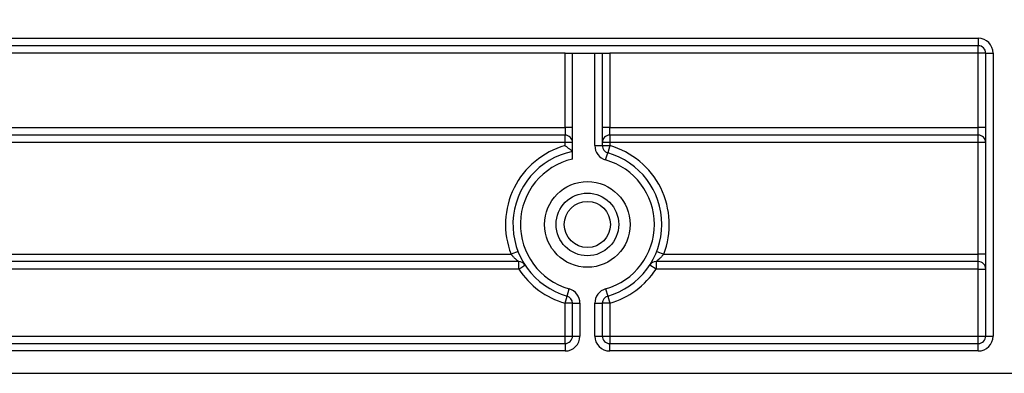
# Model space of a CAD drawing. Units: millimetres. Extents: x -446 to 6636, y -712 to 3696.
# Drawn here: x 788 to 920, y 2484 to 2532 of the extents above; entities that cross this region are included whole.
import ezdxf

# ---------------------------------------------------------------- set-up
doc = ezdxf.new("R2010")
doc.units = ezdxf.units.MM
doc.layers.add('FORMAT', color=7, linetype='Continuous')
doc.styles.add('SLDTEXTSTYLE1', font='TXT', dxfattribs={"width": 0.7})
doc.dimstyles.new('SLDDIMSTYLE0', dxfattribs={"dimtxt": 33.930745, "dimasz": 50, "dimexe": 0, "dimexo": 0.0625, "dimgap": 8.482686, "dimtad": 2, "dimdec": 4, "dimlfac": 0.5, "dimrnd": 1e-09, "dimzin": 12, "dimdsep": 46, "dimtxsty": 'SLDTEXTSTYLE1', "dimsah": 1, "dimcen": 0.09, "dimadec": 0, "dimazin": 3, "dimtfac": 1, "dimtdec": 4, "dimtofl": 0, "dimtmove": 0, "dimatfit": 3, "dimfxl": 0, "dimfrac": 2, "dimtolj": 1, "dimtzin": 12, "dimarcsym": 0})

# ---------------------------------------------------------------- blocks, each defined once
blk = doc.blocks.new('_D_4')
at = {"layer": 'FORMAT', "ltscale": 10}
for p, q in [((510.15, 2516.48), (510.15, 2591.99)), ((1510.15, 2534.48), (1510.15, 2591.99)), ((510.15, 2581.99), (1510.15, 2581.99))]:
    blk.add_line(p, q, dxfattribs=at)
for points in [[(510.15, 2581.99), (560.15, 2577.59), (560.15, 2586.39)], [(1510.15, 2581.99), (1460.15, 2586.39), (1460.15, 2577.59)]]:
    blk.add_solid(points, dxfattribs=at)
at = {"layer": 'FORMAT', "ltscale": 10, "attachment_point": 1, "style": 'SLDTEXTSTYLE1'}
for s, insert, char_height in [('%%p', (962.47, 2625.73), 33.931), ('500', (899.75, 2625.73), 33.931), ('2', (993.55, 2625.73), 33.93)]:
    blk.add_mtext(s, dxfattribs=dict(at, insert=insert, char_height=char_height))
blk = doc.blocks.new('_D_5')
at = {"layer": 'FORMAT', "ltscale": 10}
for p, q in [((490.15, 2484.48), (490.15, 2644.48)), ((1530.15, 2484.48), (1530.15, 2644.48)), ((490.15, 2634.48), (1530.15, 2634.48))]:
    blk.add_line(p, q, dxfattribs=at)
for points in [[(490.15, 2634.48), (540.15, 2630.08), (540.15, 2638.88)], [(1530.15, 2634.48), (1480.15, 2638.88), (1480.15, 2630.08)]]:
    blk.add_solid(points, dxfattribs=at)
at = {"layer": 'FORMAT', "ltscale": 10, "insert": (948.54, 2678.22), "char_height": 33.931, "attachment_point": 1, "style": 'SLDTEXTSTYLE1'}
blk.add_mtext('520', dxfattribs=at)

msp = doc.modelspace()

# ---------------------------------------------------------------- linework, layer by layer
at = {"color": 7, "linetype": 'Continuous', "lineweight": 25, "ltscale": 10}
for p, q in [((528.14822, 2529.47789), (916.64822, 2529.47789)), ((916.64822, 2529.47789), (916.64822, 2528.47789)), ((916.64822, 2528.47789), (529.14822, 2528.47789)), ((861.14822, 2527.47789), (784.34822, 2527.47789)), ((861.14822, 2517.47789), (861.14822, 2527.47789)), ((861.14822, 2527.47789), (862.14822, 2527.47789)), ((862.14822, 2527.47789), (865.14822, 2527.47789)), ((862.14822, 2513.25286), (862.14822, 2527.47789)), ((865.14822, 2515.0609), (865.14822, 2527.47789)), ((865.14822, 2527.47789), (866.14822, 2527.47789)), ((866.14822, 2527.47789), (866.14822, 2515.0609)), ((866.14822, 2527.47789), (867.14822, 2527.47789)), ((867.14822, 2527.47789), (867.14822, 2517.47789)), ((916.64822, 2527.47789), (867.14822, 2527.47789)), ((916.64822, 2527.47789), (916.64822, 2528.47789)), ((916.64822, 2517.47789), (916.64822, 2527.47789)), ((917.64822, 2527.47789), (916.64822, 2527.47789)), ((917.64822, 2527.47789), (918.64822, 2527.47789)), ((917.64822, 2489.47789), (917.64822, 2527.47789)), ((918.64822, 2527.47789), (918.64822, 2489.47789)), ((784.34822, 2517.47789), (861.14822, 2517.47789)), ((862.14822, 2517.47789), (861.14822, 2517.47789)), ((861.14822, 2517.47789), (861.14822, 2516.47789)), ((867.14822, 2517.47789), (866.14822, 2517.47789)), ((867.14822, 2516.47789), (867.14822, 2517.47789)), ((867.14822, 2517.47789), (916.64822, 2517.47789)), ((917.64822, 2517.47789), (916.64822, 2517.47789)), ((916.64822, 2516.47789), (916.64822, 2517.47789)), ((861.14822, 2516.47789), (784.34822, 2516.47789)), ((861.14822, 2515.47789), (784.34822, 2515.47789)), ((861.14822, 2515.47789), (861.14822, 2516.47789)), ((861.14822, 2515.0609), (861.14822, 2515.47789)), ((862.14822, 2515.47789), (861.14822, 2515.47789)), ((867.14822, 2515.47789), (866.14822, 2515.47789)), ((916.64822, 2516.47789), (867.14822, 2516.47789)), ((867.14822, 2516.47789), (867.14822, 2515.47789)), ((867.14822, 2515.47789), (867.14822, 2515.0609)), ((916.64822, 2515.47789), (867.14822, 2515.47789)), ((916.64822, 2515.47789), (916.64822, 2516.47789)), ((917.64822, 2515.47789), (916.64822, 2515.47789)), ((916.64822, 2500.47789), (916.64822, 2515.47789)), ((865.14822, 2515.0609), (866.14822, 2515.0609)), ((866.14822, 2515.0609), (867.14822, 2515.0609)), ((866.60276, 2513.13671), (866.87549, 2514.09881)), ((867.14822, 2515.0609), (866.87549, 2514.09881)), ((784.34822, 2500.47789), (853.90127, 2500.47789)), ((854.83281, 2500.84153), (853.90127, 2500.47789)), ((873.46363, 2500.84153), (874.39517, 2500.47789)), ((874.39517, 2500.47789), (916.64822, 2500.47789)), ((917.64822, 2500.47789), (916.64822, 2500.47789)), ((916.64822, 2499.47789), (916.64822, 2500.47789)), ((854.92867, 2499.47789), (784.34822, 2499.47789)), ((854.92867, 2498.47789), (784.34822, 2498.47789)), ((854.92867, 2498.47789), (854.92867, 2499.47789)), ((854.92867, 2498.47789), (855.76681, 2499.02335)), ((873.36776, 2498.47789), (872.52962, 2499.02335)), ((916.64822, 2499.47789), (873.36776, 2499.47789)), ((873.36776, 2499.47789), (873.36776, 2498.47789)), ((916.64822, 2498.47789), (873.36776, 2498.47789)), ((916.64822, 2498.47789), (916.64822, 2499.47789)), ((916.64822, 2498.47789), (917.64822, 2498.47789)), ((916.64822, 2489.47789), (916.64822, 2498.47789)), ((861.42094, 2494.85698), (861.69367, 2495.81907)), ((866.60276, 2495.81907), (866.87549, 2494.85698)), ((861.14822, 2493.89489), (861.42094, 2494.85698)), ((866.87549, 2494.85698), (867.14822, 2493.89489)), ((862.14822, 2493.89489), (861.14822, 2493.89489)), ((861.14822, 2489.47789), (861.14822, 2493.89489)), ((862.14822, 2489.47789), (862.14822, 2493.89489)), ((862.14822, 2493.89489), (863.14822, 2493.89489)), ((863.14822, 2493.89489), (863.14822, 2489.47789)), ((865.14822, 2489.47789), (865.14822, 2493.89489)), ((865.14822, 2493.89489), (866.14822, 2493.89489)), ((866.14822, 2493.89489), (866.14822, 2489.47789)), ((867.14822, 2493.89489), (866.14822, 2493.89489)), ((867.14822, 2493.89489), (867.14822, 2489.47789)), ((784.34822, 2489.47789), (861.14822, 2489.47789)), ((861.14822, 2488.47789), (861.14822, 2489.47789)), ((861.14822, 2489.47789), (862.14822, 2489.47789)), ((862.14822, 2489.47789), (863.14822, 2489.47789)), ((865.14822, 2489.47789), (866.14822, 2489.47789)), ((866.14822, 2489.47789), (867.14822, 2489.47789)), ((867.14822, 2489.47789), (867.14822, 2488.47789)), ((867.14822, 2489.47789), (916.64822, 2489.47789)), ((916.64822, 2488.47789), (916.64822, 2489.47789)), ((916.64822, 2489.47789), (917.64822, 2489.47789)), ((917.64822, 2489.47789), (918.64822, 2489.47789)), ((711.14822, 2488.47789), (861.14822, 2488.47789)), ((861.14822, 2488.47789), (861.14822, 2487.47789)), ((867.14822, 2487.47789), (867.14822, 2488.47789)), ((867.14822, 2488.47789), (916.64822, 2488.47789)), ((916.64822, 2487.47789), (916.64822, 2488.47789)), ((861.14822, 2487.47789), (711.14822, 2487.47789)), ((916.64822, 2487.47789), (867.14822, 2487.47789)), ((711.14822, 2484.47789), (974.14822, 2484.47789))]:
    msp.add_line(p, q, dxfattribs=at)
at = {"color": 7, "linetype": 'Continuous', "lineweight": 25, "ltscale": 100}
for radius in [5.75, 4.20966, 3.09782]:
    msp.add_circle((864.14822, 2504.47789), radius, dxfattribs=at)
for centre, radius, start, end in [((916.64822, 2527.47789), 2, 0, 90), ((916.64822, 2527.47789), 1, 0, 90), ((861.14822, 2515.47789), 1, 0, 90), ((867.14822, 2515.47789), 1, 90, 180), ((916.64822, 2515.47789), 1, 0, 90), ((864.14822, 2504.47789), 11, 105.8266201, 201.3236863), ((864.14822, 2504.47789), 10, 101.536959, 254.1733799), ((867.14822, 2515.0609), 2, 180, 254.1733799), ((867.14822, 2515.0609), 1, 180, 254.1733799), ((864.14822, 2504.47789), 10, 285.8266201, 74.1733799), ((864.14822, 2504.47789), 11, 338.6763137, 74.1733799), ((864.14822, 2504.47789), 9, 102.8395884, 254.1733799), ((864.14822, 2504.47789), 9, 285.8266201, 74.1733799), ((854.92867, 2498.47789), 1, 33.0557312, 90), ((864.14822, 2504.47789), 11, 213.0557312, 254.1733799), ((864.14822, 2504.47789), 11, 285.8266201, 326.9442688), ((873.36776, 2498.47789), 1, 90, 146.9442688), ((916.64822, 2498.47789), 1, 0, 90), ((861.14822, 2493.89489), 2, 0, 74.1733799), ((867.14822, 2493.89489), 2, 105.8266201, 180), ((861.14822, 2493.89489), 1, 0, 74.1733799), ((867.14822, 2493.89489), 1, 105.8266201, 180), ((861.14822, 2489.47789), 2, 270, 0), ((861.14822, 2489.47789), 1, 270, 0), ((867.14822, 2489.47789), 2, 180, 270), ((867.14822, 2489.47789), 1, 180, 270), ((916.64822, 2489.47789), 2, 270, 0), ((916.64822, 2489.47789), 1, 270, 0)]:
    msp.add_arc(centre, radius, start, end, dxfattribs=at)
at = {"color": 7, "linetype": 'Continuous', "lineweight": 25, "ltscale": 10}
for points, knots in [([(862.14822, 2514.27585), (862.14025, 2514.28237), (862.12435, 2514.29537), (861.99572, 2514.39987), (861.77402, 2514.57758), (861.4751, 2514.81189), (861.251, 2514.98319), (861.15064, 2515.05906), (861.14822, 2515.0609)], [0, 0, 0, 0, 0.158510918, 0.31644804, 0.525609968, 0.788079582, 0.994880181, 1, 1, 1, 1]), ([(854.92867, 2499.47789), (854.921, 2499.48375), (854.91167, 2499.49088), (854.84129, 2499.54587), (854.71524, 2499.64629), (854.47321, 2499.85641), (854.1857, 2500.13434), (853.99536, 2500.36424), (853.90127, 2500.47789)], [0, 0, 0, 0, 0.1315664436, 0.1602085954, 0.3320564724, 0.5312914199, 0.7682827135, 1, 1, 1, 1]), ([(874.39517, 2500.47789), (874.29341, 2500.35558), (874.08909, 2500.10998), (873.76979, 2499.80668), (873.52726, 2499.6025), (873.4189, 2499.51745), (873.37636, 2499.48447), (873.37129, 2499.48059), (873.36776, 2499.47789)], [0, 0, 0, 0, 0.249711552, 0.501422164, 0.743567064, 0.872233922, 0.911153345, 1, 1, 1, 1])]:
    msp.add_open_spline(points, degree=3, knots=knots, dxfattribs=at)

# ---------------------------------------------------------------- dimensions: what is measured, and where the dimension line sits
at = {"layer": 'FORMAT', "ltscale": 10}
dim = msp.add_linear_dim(base=(1530.14822, 2634.47789), p1=(490.14822, 2484.47789), p2=(1530.14822, 2484.47789), dimstyle='SLDDIMSTYLE0', dxfattribs=at)
dim.commit()
dim.dimension.update_dxf_attribs({"geometry": '_D_5', "text_midpoint": (979.89883, 2634.47789), "dimtype": 160})
dim = msp.add_linear_dim(base=(1510.14822, 2581.99356), p1=(510.14822, 2516.47789), p2=(1510.14822, 2534.47789), text='<>%%p2', dimstyle='SLDDIMSTYLE0', dxfattribs=at)
dim.commit()
dim.dimension.update_dxf_attribs({"geometry": '_D_4', "text_midpoint": (957.50837, 2581.99356), "dimtype": 160})

doc.saveas('drawing.dxf')
